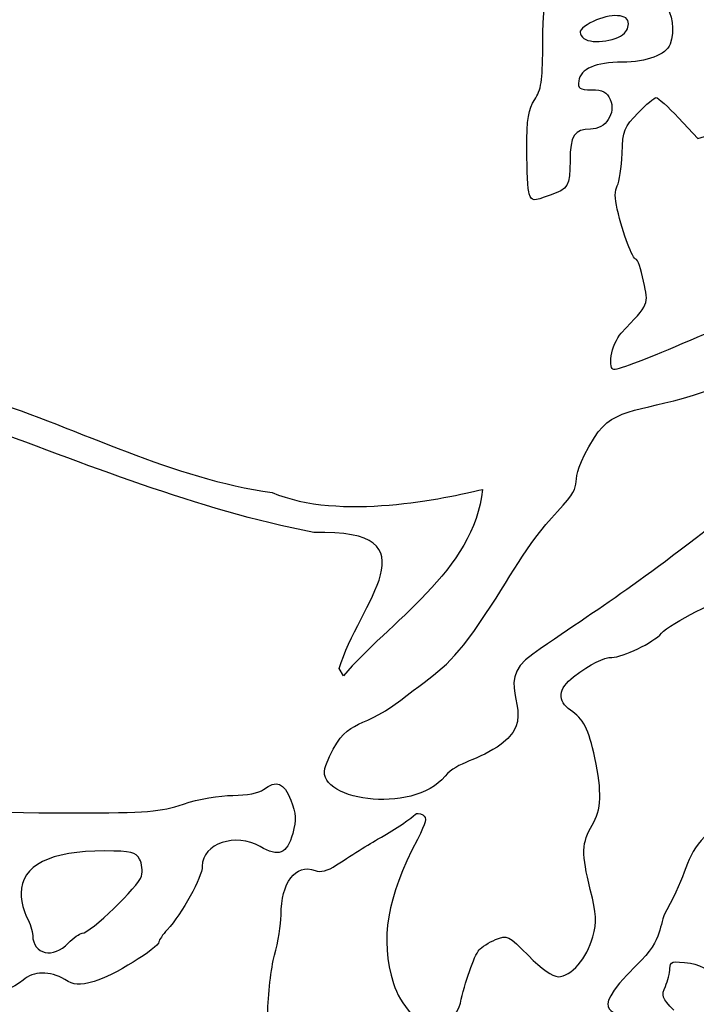
# Model space of a CAD drawing. Extents: x 12 to 206, y 56 to 243.
# Drawn here: x 125 to 139, y 90 to 110 of the extents above; entities that cross this region are included whole.
import ezdxf

# ---------------------------------------------------------------- set-up
doc = ezdxf.new("R2010")
doc.units = 0
doc.layers.get('0').update_dxf_attribs({"linetype": 'CONTINUOUS'})

msp = doc.modelspace()

# ---------------------------------------------------------------- linework, layer by layer
at = {"color": 7}
for points in [[(137.982277, 110.119482), (137.982277, 110.119482)], [(139.124952, 108.333111), (139.529868, 107.901875), (139.857186, 107.999919)], [(135.973179, 106.733492), (135.97312, 106.733577), (135.974813, 106.733436), (135.974825, 106.733436)], [(137.701822, 103.321155), (137.701655, 103.321155), (137.701613, 103.321155), (137.704915, 103.32107), (137.704926, 103.32107), (137.704926, 103.32107)], [(136.047726, 97.038905), (136.047726, 97.038905)], [(132.057939, 96.578544), (131.96846, 96.732384), (131.96846, 96.732384)], [(126.258041, 90.947065), (126.258041, 90.947065)]]:
    msp.add_lwpolyline(points, dxfattribs=at)
for points in [[(136.259737, 109.800034), (136.264873, 110.820381), (136.344398, 111.258333), (136.564593, 111.478523)], [(138.833815, 110.710455), (138.995469, 110.564151), (139.049692, 110.16094), (138.944559, 109.886959)], [(138.052443, 110.385674), (137.98664, 110.557152), (137.521185, 110.508694), (137.197564, 110.296661)], [(137.982277, 110.119482), (138.053298, 110.190489), (138.083451, 110.304874), (138.052443, 110.385674)], [(137.197564, 110.296661), (137.026167, 110.184365), (137.010253, 110.14206), (137.099074, 110.035041)], [(137.099074, 110.035041), (137.229212, 109.878238), (137.795141, 109.93234), (137.982277, 110.119482)], [(136.090533, 108.720196), (136.226677, 108.925766), (136.256299, 109.114799), (136.259737, 109.800034)], [(138.944559, 109.886959), (138.858842, 109.66358), (138.450678, 109.509515), (137.941208, 109.508217)], [(137.941208, 109.508217), (137.374557, 109.508217), (137.054491, 109.369758), (137.017585, 109.112823)], [(137.017585, 109.112823), (136.994358, 108.951138), (137.028422, 108.927996), (137.289334, 108.927996)], [(137.289334, 108.927996), (137.525568, 108.927996), (137.606972, 108.885493), (137.680683, 108.723724)], [(135.924953, 107.667902), (135.9258, 108.329628), (135.95455, 108.514851), (136.090533, 108.720196)], [(137.680683, 108.723724), (137.811372, 108.436901), (137.586839, 108.097331), (137.266491, 108.097331)], [(138.268512, 108.439932), (138.442734, 108.618353), (138.615598, 108.764347), (138.652654, 108.764347)], [(138.652654, 108.764347), (138.689718, 108.764347), (138.902248, 108.570291), (139.124952, 108.333111)], [(137.932846, 107.584432), (137.950344, 108.076458), (137.975044, 108.139394), (138.268512, 108.439932)], [(137.266491, 108.097331), (136.930186, 108.097331), (136.83663, 107.954104), (136.835202, 107.436988)], [(135.974825, 106.733436), (135.947082, 106.805685), (135.924654, 107.226196), (135.924953, 107.667902)], [(137.830885, 106.904897), (137.876579, 106.986516), (137.922454, 107.292304), (137.932846, 107.584432)], [(136.835202, 107.436988), (136.833791, 106.892581), (136.804135, 106.841104), (136.415249, 106.705552)], [(137.829756, 106.410585), (137.775555, 106.63958), (137.775964, 106.806599), (137.830885, 106.904897)], [(136.415249, 106.705552), (136.040752, 106.575025), (136.033849, 106.575476), (135.973179, 106.733492)], [(138.224779, 105.358686), (138.151342, 105.358686), (137.954935, 105.881701), (137.829756, 106.410585)], [(138.387063, 104.894346), (138.334042, 105.149729), (138.261011, 105.358686), (138.224779, 105.358686)], [(137.916674, 103.799634), (138.511486, 104.435509), (138.491815, 104.389733), (138.387063, 104.894346)], [(140.168489, 103.946672), (140.107089, 103.946672), (139.745514, 103.812221), (139.364994, 103.647883)], [(137.704926, 103.32107), (137.72344, 103.479566), (137.818726, 103.69493), (137.916674, 103.799634)], [(139.364994, 103.647883), (138.489241, 103.269734), (137.869927, 103.032949), (137.756502, 103.032949)], [(137.756502, 103.032949), (137.704621, 103.032949), (137.68206, 103.15185), (137.701822, 103.321155)], [(137.349303, 101.60175), (137.769064, 102.284632), (138.411599, 102.128749), (139.669853, 102.57251)], [(124.506411, 102.419218), (126.532606, 101.775949), (128.442658, 100.731642), (130.556581, 100.443324)], [(131.434676, 99.599366), (128.952334, 100.079342), (126.627752, 101.048577), (124.255174, 101.910512)], [(136.574316, 100.044445), (137.285637, 100.800885), (136.640059, 100.447929), (137.349303, 101.60175)], [(141.000932, 100.668734), (138.285646, 98.498951), (137.783547, 98.235146), (136.047726, 97.038905)], [(130.556581, 100.443324), (131.975631, 99.832679), (134.232221, 100.324198), (134.988594, 100.508517)], [(134.988594, 100.508517), (134.826911, 98.800734), (132.98871, 97.691657), (132.057939, 96.578544)], [(134.92228, 97.682248), (135.631019, 98.717498), (135.859543, 99.284333), (136.574316, 100.044445)], [(131.96846, 96.732384), (132.36906, 98.095658), (134.069588, 99.672377), (131.434676, 99.599366)], [(139.495626, 97.932223), (139.809228, 98.08341), (140.126951, 98.260052), (140.201675, 98.324794)], [(138.76447, 97.476632), (138.853, 97.57603), (139.182021, 97.781065), (139.495626, 97.932223)], [(133.265274, 96.069734), (134.030551, 96.659359), (134.281206, 96.745837), (134.92228, 97.682248)], [(137.719932, 96.969648), (137.951608, 96.969648), (138.588084, 97.278568), (138.76447, 97.476632)], [(136.047726, 97.038905), (135.105558, 96.389611), (136.262404, 95.790901), (135.385886, 95.141974)], [(136.911111, 96.559212), (137.27776, 96.833927), (137.545228, 96.969648), (137.719932, 96.969648)], [(136.845889, 95.857833), (136.560171, 96.045031), (136.585288, 96.315118), (136.911111, 96.559212)], [(131.685098, 94.691917), (132.141592, 95.779872), (132.31944, 95.341), (133.265274, 96.069734)], [(137.358648, 94.851514), (137.228095, 95.457812), (137.113673, 95.682376), (136.845889, 95.857833)], [(135.385886, 95.141974), (134.91359, 94.792315), (134.453859, 94.771715), (134.203646, 94.467223)], [(137.302821, 93.434786), (137.497284, 93.749436), (137.512552, 94.136758), (137.358648, 94.851514)], [(134.203646, 94.467223), (133.51361, 93.627502), (131.382259, 93.970167), (131.685098, 94.691917)], [(130.374621, 94.183843), (130.650115, 94.392236), (130.799149, 94.334578), (130.948235, 93.96196)], [(129.727472, 94.061895), (130.026122, 94.061895), (130.275516, 94.108885), (130.374621, 94.183843)], [(128.684268, 93.878056), (129.003385, 93.983325), (129.44922, 94.061895), (129.727472, 94.061895)], [(123.157813, 93.889345), (123.290717, 93.756446), (124.33854, 93.691845), (126.341084, 93.693115)], [(126.341084, 93.693115), (127.95922, 93.693115), (128.179325, 93.71146), (128.684268, 93.878056)], [(130.948235, 93.96196), (131.066119, 93.667349), (131.072433, 93.557479), (130.988661, 93.258296)], [(132.861699, 93.183778), (133.135522, 93.336121), (133.523236, 93.597657), (133.569944, 93.66158)], [(133.569944, 93.66158), (133.59399, 93.694487), (133.666224, 93.688956), (133.730467, 93.649162)], [(133.730467, 93.649162), (133.82673, 93.58967), (133.806794, 93.499161), (133.61714, 93.134389)], [(137.262184, 92.077862), (137.074642, 92.822025), (137.082307, 93.078001), (137.302821, 93.434786)], [(130.301633, 92.98423), (129.793043, 93.284288), (129.082224, 93.042678), (129.082224, 92.56973)], [(130.988661, 93.258296), (130.867229, 92.824577), (130.691207, 92.75436), (130.301633, 92.98423)], [(131.911005, 92.594752), (132.283378, 92.838197), (132.660633, 93.071933), (132.861699, 93.183778)], [(139.668067, 93.189253), (139.26358, 92.779128), (139.293589, 92.374082), (138.874037, 91.647332)], [(133.61714, 93.134389), (132.968049, 91.886064), (132.828981, 91.050488), (133.11179, 90.098158)], [(127.026797, 92.89025), (125.878957, 92.896741), (125.258553, 92.582853), (125.264204, 91.998766)], [(127.760676, 92.718997), (127.682811, 92.864511), (127.585809, 92.887145), (127.026797, 92.89025)], [(127.802149, 92.359107), (127.828678, 92.464856), (127.810051, 92.626795), (127.760676, 92.718997)], [(129.082224, 92.56973), (129.082224, 92.340396), (128.653594, 91.560898), (128.345861, 91.230585)], [(130.743545, 91.53402), (130.743545, 92.229443), (131.048162, 92.631836), (131.459433, 92.47969)], [(131.459433, 92.47969), (131.58284, 92.434026), (131.717731, 92.468401), (131.911005, 92.594752)], [(126.551236, 91.154724), (126.713942, 91.154724), (127.750302, 92.152549), (127.802149, 92.359107)], [(125.264204, 91.998766), (125.265897, 91.831493), (125.320572, 91.6012), (125.385861, 91.486984)], [(137.314841, 91.081081), (137.402265, 91.408967), (137.394716, 91.551912), (137.262184, 92.077862)], [(125.385861, 91.486984), (125.451148, 91.372769), (125.505896, 91.202702), (125.507516, 91.109061)], [(130.606986, 90.695001), (130.682094, 90.967289), (130.743545, 91.344846), (130.743545, 91.53402)], [(138.874037, 91.647332), (138.674258, 91.301274), (138.844951, 91.07794), (138.236796, 90.481418)], [(125.507516, 91.109061), (125.514402, 90.709152), (125.946862, 90.615821), (126.258041, 90.947065)], [(126.258041, 90.947065), (126.365336, 91.06128), (126.497275, 91.154724), (126.551236, 91.154724)], [(128.345861, 91.230585), (128.24832, 91.125909), (128.16851, 91.011299), (128.16851, 90.975936)], [(135.264892, 91.022746), (135.51318, 91.125023), (135.531106, 91.116274), (135.957618, 90.684559)], [(136.58583, 90.241414), (136.855773, 90.241414), (137.195193, 90.632348), (137.314841, 91.081081)], [(128.16851, 90.975936), (128.16851, 90.847977), (127.176143, 90.241453), (126.803887, 90.141885)], [(134.917239, 90.805971), (134.968265, 90.867439), (135.124709, 90.965003), (135.264892, 91.022746)], [(130.461625, 89.452348), (130.466451, 89.863518), (130.531873, 90.422713), (130.606986, 90.695001)], [(134.525314, 89.686819), (134.609916, 90.097424), (134.814829, 90.682555), (134.917239, 90.805971)], [(135.957618, 90.684559), (136.233501, 90.405328), (136.465883, 90.241414), (136.58583, 90.241414)], [(138.236796, 90.481418), (137.028109, 89.295851), (138.041696, 89.606755), (137.825062, 89.32473)], [(138.941979, 90.413569), (138.941979, 90.563994), (138.980695, 90.573984), (139.378069, 90.526232)], [(139.378069, 90.526232), (139.617918, 90.497417), (139.900485, 90.254706), (140.049168, 90.308357)], [(126.182106, 90.181932), (125.868295, 90.367296), (125.522146, 90.362329), (125.308131, 90.169232)], [(138.844635, 90.034827), (138.89817, 90.152344), (138.941979, 90.322778), (138.941979, 90.413569)], [(125.308131, 90.169232), (125.137782, 90.015647), (124.639143, 89.810754), (124.579885, 89.869992)], [(126.803887, 90.141885), (126.473066, 90.053408), (126.390713, 90.058714), (126.182106, 90.181932)], [(133.11179, 90.098158), (133.239984, 89.666499), (133.690445, 89.161547), (133.947357, 89.161547)], [(139.026223, 89.533403), (138.774737, 89.79285), (138.75687, 89.84221), (138.844635, 90.034827)], [(133.947357, 89.161547), (134.182979, 89.161547), (134.471023, 89.423336), (134.525314, 89.686819)]]:
    msp.add_open_spline(points, degree=3, dxfattribs=at)

doc.saveas('drawing.dxf')
